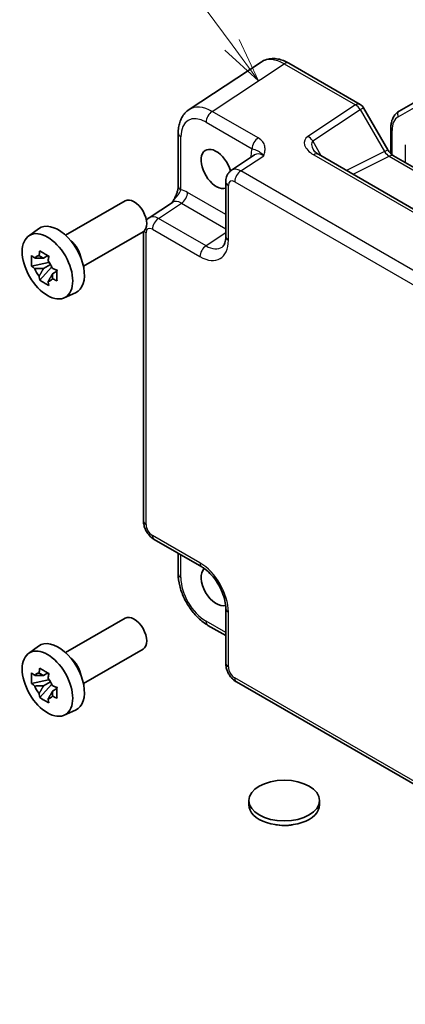
# Model space of a CAD drawing. Units: millimetres. Extents: x 29 to 3382, y 16 to 718.
# Drawn here: x 448 to 492, y 227 to 337 of the extents above; entities that cross this region are included whole.
import ezdxf

# ---------------------------------------------------------------- set-up
doc = ezdxf.new("R2010")
doc.units = ezdxf.units.MM
doc.header["$LTSCALE"] = 2
for name, color, linetype, lineweight in [('Symbol (TK)', 100, 'Continuous', 18), ('Visible (ISO)', 7, 'Continuous', 35), ('Visible Narrow (ISO)', 7, 'Continuous', 25)]:
    doc.layers.add(name, color=color, linetype=linetype, lineweight=lineweight)
doc.styles.add('Note Text (TK2)', font='txt')

# ---------------------------------------------------------------- blocks, each defined once
blk = doc.blocks.new('バルーン1')
at = {"layer": 'Symbol (TK)', "color": 100}
for p, q in [((236.108, 167.226), (232.807, 171.698)), ((237.593, 165.215), (236.51, 167.523)), ((235.706, 166.929), (237.593, 165.215)), ((236.108, 167.226), (237.593, 165.215))]:
    blk.add_line(p, q, dxfattribs=at)
at = {"layer": 'Symbol (TK)'}
blk.add_circle((231.032, 174.104), 3, dxfattribs=at)
at = {"layer": 'Symbol (TK)', "color": 7, "insert": (231.032, 174.08), "char_height": 2, "attachment_point": 5, "style": 'Note Text (TK2)'}
blk.add_mtext('1', dxfattribs=at)

msp = doc.modelspace()

# ---------------------------------------------------------------- linework, layer by layer
at = {"layer": 'Visible (ISO)'}
for p, q in [((475.457, 332.5118), (467.4045, 327.1898)), ((478.5758, 332.3876), (486.5578, 327.7792)), ((493.5021, 328.5293), (490.9163, 327.0364)), ((486.9238, 327.4132), (489.6413, 322.7063)), ((489.9621, 325.0469), (489.9621, 322.2727)), ((466.1966, 324.5676), (466.1966, 318.6192)), ((474.7427, 322.1246), (472.1505, 320.4114)), ((539.1572, 289.1299), (481.8701, 322.2045)), ((490.277, 322.0147), (544.6095, 290.6458)), ((471.5121, 319.1302), (471.5121, 312.9889)), ((453.5915, 313.1373), (460.2586, 316.9866)), ((462.9453, 315.0968), (465.5375, 316.81)), ((449.4507, 313.0487), (450.574, 313.8686)), ((455.5915, 309.6732), (462.2586, 313.5225)), ((462.3069, 313.5532), (462.3069, 281.1787)), ((451.6221, 310.8613), (451.1175, 310.5699)), ((451.6938, 310.6046), (451.6938, 310.8223)), ((451.6938, 310.0916), (449.7951, 309.6927)), ((451.1175, 309.3996), (451.9236, 309.865)), ((451.6938, 310.0916), (451.6938, 310.2013)), ((451.8328, 310.0114), (451.6938, 310.0916)), ((452.005, 309.5526), (452.005, 309.7132)), ((450.7101, 308.1078), (452.005, 309.5526)), ((452.005, 309.5526), (452.0999, 309.4978)), ((452.6357, 309.1058), (452.131, 308.8144)), ((452.4492, 309.2961), (452.6377, 309.1873)), ((453.4443, 306.1316), (454.716, 306.6944)), ((463.5135, 279.0887), (468.832, 276.0181)), ((466.1966, 277.5396), (466.1966, 275.2433)), ((471.5121, 271.3761), (471.5121, 265.2349)), ((453.5915, 266.4337), (460.2586, 270.283)), ((469.5233, 269.4812), (471.5121, 268.3331)), ((449.4507, 266.3451), (450.574, 267.165)), ((455.5915, 262.9696), (462.2586, 266.8189)), ((451.6938, 263.388), (449.7951, 262.9891)), ((451.6221, 264.1577), (451.1175, 263.8663)), ((451.6938, 263.901), (451.6938, 264.1187)), ((451.6938, 263.388), (451.6938, 263.4977)), ((451.8328, 263.3077), (451.6938, 263.388)), ((450.7101, 261.4042), (452.005, 262.849)), ((451.1175, 262.696), (451.9236, 263.1614)), ((452.005, 262.849), (452.005, 263.0096)), ((452.005, 262.849), (452.0999, 262.7942)), ((452.6357, 262.4022), (452.131, 262.1108)), ((452.4492, 262.5925), (452.6377, 262.4837)), ((472.7187, 263.1449), (535.1919, 227.076)), ((453.4443, 259.4279), (454.716, 259.9908)), ((474.1024, 249.8736), (474.1024, 249.3837)), ((482.0024, 249.8736), (482.0024, 249.3837))]:
    msp.add_line(p, q, dxfattribs=at)
msp.add_arc((486.0578, 326.9132), 1, 30, 60, dxfattribs=at)
for centre, major_axis, start_param, end_param in [((470.451, 320.5618), (1.2, -2.0785), 1.14320816, 6.17319818), ((461.2586, 315.2546), (1, -1.7321), 0, 3.14159265), ((452.7734, 310.3556), (-2.075, 3.594), 3.0796893, 6.34508866), ((453.9471, 311.0333), (-1, 1.7321), 4.10508876, 5.3196892), ((451.1409, 309.4131), (-0.7827, 1.3557), 5.97330265, 6.59306797), ((451.1409, 309.4131), (0.7827, -1.3557), 1.26091366, 1.88067899), ((451.1409, 309.4131), (-0.7827, 1.3557), 1.26091366, 1.88067899), ((451.1409, 309.4131), (0.7827, -1.3557), 5.97330265, 6.59306797), ((470.451, 273.8582), (1.2, -2.0785), 3.26368628, 6.16101059), ((461.2586, 268.551), (1, -1.7321), 0, 3.14159264), ((452.7734, 263.652), (-2.075, 3.594), 3.0796893, 6.34508866), ((453.9471, 264.3297), (-1, 1.7321), 4.10508876, 5.3196892), ((451.1409, 262.7095), (-0.7827, 1.3557), 5.97330265, 6.59306797), ((451.1409, 262.7095), (0.7827, -1.3557), 1.26091366, 1.88067899), ((451.1409, 262.7095), (-0.7827, 1.3557), 1.26091366, 1.88067899), ((451.1409, 262.7095), (0.7827, -1.3557), 5.97330265, 6.59306797), ((478.0524, 249.3837), (3.95, 0), 3.14159265, 6.28318531)]:
    msp.add_ellipse(centre, major_axis=major_axis, ratio=0.57735027, start_param=start_param, end_param=end_param, dxfattribs=at)
for centre, major_axis in [((451.5713, 309.6616), (-2.0006, 3.4652)), ((451.5713, 262.958), (-2.0006, 3.4652)), ((478.0524, 249.8736), (-3.95, 0))]:
    msp.add_ellipse(centre, major_axis=major_axis, ratio=0.57735027, dxfattribs=at)
for points, knots in [([(478.5758, 332.3876), (478.3802, 332.5005), (478.1795, 332.5979), (477.7692, 332.7565), (477.5594, 332.8176), (477.1327, 332.8963), (476.9156, 332.9138), (476.4809, 332.8957), (476.2633, 332.8599), (475.8433, 332.7289), (475.6412, 332.6336), (475.457, 332.5118)], [-0.784789176, -0.784789176, -0.784789176, -0.784789176, -0.620858515, -0.620858515, -0.456927853, -0.456927853, -0.292997192, -0.292997192, -0.129066531, -0.129066531, 0.03486413, 0.03486413, 0.03486413, 0.03486413]), ([(466.1966, 324.5676), (466.1966, 324.7742), (466.21, 324.9781), (466.2665, 325.3773), (466.3097, 325.5728), (466.4298, 325.9517), (466.5068, 326.1352), (466.6988, 326.4829), (466.8139, 326.6473), (467.0824, 326.9451), (467.2359, 327.0784), (467.4045, 327.1898)], [-0.784789176, -0.784789176, -0.784789176, -0.784789176, -0.634804167, -0.634804167, -0.484819157, -0.484819157, -0.334834148, -0.334834148, -0.184849139, -0.184849139, -0.03486413, -0.03486413, -0.03486413, -0.03486413]), ([(490.9163, 327.0364), (490.788, 326.9623), (490.67, 326.8707), (490.4613, 326.6594), (490.3705, 326.54), (490.2174, 326.2814), (490.155, 326.1423), (490.0567, 325.8499), (490.0208, 325.6965), (489.9736, 325.3791), (489.9621, 325.215), (489.9621, 325.0469)], [2.35619449, 2.35619449, 2.35619449, 2.35619449, 2.513274123, 2.513274123, 2.670353756, 2.670353756, 2.827433388, 2.827433388, 2.984513021, 2.984513021, 3.141592654, 3.141592654, 3.141592654, 3.141592654]), ([(481.3319, 322.6707), (481.3423, 322.6527), (481.3573, 322.6298), (481.3981, 322.5771), (481.4238, 322.5474), (481.4861, 322.4837), (481.5226, 322.4499), (481.6058, 322.3805), (481.6525, 322.345), (481.7549, 322.2742), (481.8106, 322.2389), (481.8701, 322.2045)], [1.004661954, 1.004661954, 1.004661954, 1.004661954, 1.127757895, 1.127757895, 1.250853837, 1.250853837, 1.373949779, 1.373949779, 1.49704572, 1.49704572, 1.620141662, 1.620141662, 1.620141662, 1.620141662]), ([(490.277, 322.0147), (490.2422, 322.0348), (490.2027, 322.0608), (490.1188, 322.1247), (490.0743, 322.1624), (489.984, 322.2485), (489.9381, 322.2968), (489.8479, 322.4019), (489.8036, 322.4588), (489.719, 322.5786), (489.6787, 322.6416), (489.6413, 322.7063)], [0.784789176, 0.784789176, 0.784789176, 0.784789176, 0.941990606, 0.941990606, 1.099192036, 1.099192036, 1.256393466, 1.256393466, 1.413594897, 1.413594897, 1.570796327, 1.570796327, 1.570796327, 1.570796327]), ([(471.5121, 319.1302), (471.5121, 319.2143), (471.5175, 319.3002), (471.5423, 319.4755), (471.5617, 319.5649), (471.6191, 319.746), (471.6571, 319.8377), (471.7568, 320.0182), (471.8185, 320.107), (471.9672, 320.2719), (472.0542, 320.3478), (472.1505, 320.4114)], [-0.784789176, -0.784789176, -0.784789176, -0.784789176, -0.634804167, -0.634804167, -0.484819157, -0.484819157, -0.334834148, -0.334834148, -0.184849139, -0.184849139, -0.03486413, -0.03486413, -0.03486413, -0.03486413]), ([(466.1966, 318.6192), (466.1966, 318.5488), (466.1903, 318.4634), (466.1594, 318.2613), (466.1328, 318.1428), (466.0596, 317.8944), (466.0128, 317.7637), (465.9025, 317.4985), (465.8392, 317.3646), (465.6992, 317.0956), (465.6224, 316.9604), (465.5357, 316.8171), (465.5315, 316.8102), (465.5272, 316.8032)], [0, 0, 0, 0, 0.046819239, 0.046819239, 0.099840455, 0.099840455, 0.152861671, 0.152861671, 0.205882887, 0.205882887, 0.258904103, 0.258904103, 0.261592781, 0.261592781, 0.261592781, 0.261592781]), ([(462.6383, 314.8169), (462.6541, 314.8365), (462.6705, 314.8559), (462.762, 314.9573), (462.849, 315.0332), (462.9453, 315.0968)], [-0.219420571, -0.219420571, -0.219420571, -0.219420571, -0.184849139, -0.184849139, -0.03486413, -0.03486413, -0.03486413, -0.03486413]), ([(471.1066, 311.8117), (471.1429, 311.8357), (471.1778, 311.8652), (471.2488, 311.944), (471.2848, 311.9935), (471.3544, 312.1196), (471.3878, 312.1962), (471.4454, 312.3779), (471.4695, 312.4828), (471.5028, 312.7181), (471.5121, 312.8484), (471.5121, 312.9889)], [0.03486413, 0.03486413, 0.03486413, 0.03486413, 0.184849139, 0.184849139, 0.334834148, 0.334834148, 0.484819157, 0.484819157, 0.634804167, 0.634804167, 0.784789176, 0.784789176, 0.784789176, 0.784789176]), ([(449.7951, 309.6927), (449.7788, 309.8907), (449.7713, 310.088), (449.7713, 310.4576), (449.7788, 310.658), (449.7951, 310.863)], [4.331071921, 4.331071921, 4.331071921, 4.331071921, 4.398975087, 4.398975087, 4.466878254, 4.466878254, 4.466878254, 4.466878254]), ([(449.7951, 310.863), (449.8837, 310.7871), (449.9739, 310.7123), (450.0957, 310.6146), (450.1262, 310.5904), (450.1568, 310.5665)], [4.4863158772, 4.4863158772, 4.4863158772, 4.4863158772, 4.5307133937, 4.5307133937, 4.5453911286, 4.5453911286, 4.5453911286, 4.5453911286]), ([(450.6341, 310.8421), (450.6396, 310.8869), (450.6453, 310.9319), (450.669, 311.1136), (450.6887, 311.2518), (450.7101, 311.3912)], [4.8174915459, 4.8174915459, 4.8174915459, 4.8174915459, 4.8321692807, 4.8321692807, 4.8765667973, 4.8765667973, 4.8765667973, 4.8765667973]), ([(450.7101, 311.3912), (450.8735, 311.2901), (451.0406, 311.1904), (451.3607, 311.0056), (451.538, 310.9064), (451.7236, 310.8061)], [4.331071921, 4.331071921, 4.331071921, 4.331071921, 4.398975087, 4.398975087, 4.466878254, 4.466878254, 4.466878254, 4.466878254]), ([(451.7236, 310.8061), (451.7022, 310.6666), (451.6825, 310.5285), (451.6588, 310.3467), (451.6531, 310.3017), (451.6477, 310.2569)], [4.4863158772, 4.4863158772, 4.4863158772, 4.4863158772, 4.5307133937, 4.5307133937, 4.5453911286, 4.5453911286, 4.5453911286, 4.5453911286]), ([(450.1568, 309.3961), (450.1262, 309.4201), (450.0957, 309.4443), (449.9739, 309.542), (449.8837, 309.6167), (449.7951, 309.6927)], [4.8174915459, 4.8174915459, 4.8174915459, 4.8174915459, 4.8321692807, 4.8321692807, 4.8765667973, 4.8765667973, 4.8765667973, 4.8765667973]), ([(450.7101, 308.1078), (450.6887, 308.2225), (450.669, 308.338), (450.6453, 308.4924), (450.6396, 308.5308), (450.6341, 308.5693)], [4.4863158772, 4.4863158772, 4.4863158772, 4.4863158772, 4.5307133937, 4.5307133937, 4.5453911286, 4.5453911286, 4.5453911286, 4.5453911286]), ([(452.125, 309.4301), (452.1666, 309.4124), (452.2084, 309.3948), (452.3777, 309.3245), (452.5072, 309.2724), (452.6386, 309.2213)], [4.8174915459, 4.8174915459, 4.8174915459, 4.8174915459, 4.8321692807, 4.8321692807, 4.8765667973, 4.8765667973, 4.8765667973, 4.8765667973]), ([(452.6386, 309.2213), (452.6327, 309.0104), (452.6299, 308.8072), (452.6299, 308.4375), (452.6327, 308.2431), (452.6386, 308.051)], [4.331071921, 4.331071921, 4.331071921, 4.331071921, 4.398975087, 4.398975087, 4.466878254, 4.466878254, 4.466878254, 4.466878254]), ([(451.7236, 307.5227), (451.538, 307.611), (451.3607, 307.7047), (451.0406, 307.8895), (450.8735, 307.9947), (450.7101, 308.1078)], [4.331071921, 4.331071921, 4.331071921, 4.331071921, 4.398975087, 4.398975087, 4.466878254, 4.466878254, 4.466878254, 4.466878254]), ([(451.6477, 307.9841), (451.6531, 307.9456), (451.6588, 307.9072), (451.6825, 307.7528), (451.7022, 307.6374), (451.7236, 307.5227)], [4.8174915459, 4.8174915459, 4.8174915459, 4.8174915459, 4.8321692807, 4.8321692807, 4.8765667973, 4.8765667973, 4.8765667973, 4.8765667973]), ([(452.6386, 308.051), (452.5072, 308.1021), (452.3777, 308.1542), (452.2084, 308.2245), (452.1666, 308.2421), (452.125, 308.2597)], [4.4863158772, 4.4863158772, 4.4863158772, 4.4863158772, 4.5307133937, 4.5307133937, 4.5453911286, 4.5453911286, 4.5453911286, 4.5453911286]), ([(463.5135, 279.0887), (463.361, 279.1768), (463.2266, 279.2813), (462.9843, 279.512), (462.8766, 279.6386), (462.6859, 279.9086), (462.6031, 280.0521), (462.4646, 280.3522), (462.4088, 280.5088), (462.3301, 280.834), (462.3069, 281.0026), (462.3069, 281.1787)], [-0.78478918, -0.78478918, -0.78478918, -0.78478918, -0.47087351, -0.47087351, -0.15695784, -0.15695784, 0.15695784, 0.15695784, 0.47087351, 0.47087351, 0.78478918, 0.78478918, 0.78478918, 0.78478918]), ([(471.5121, 271.3761), (471.5121, 271.6328), (471.4809, 271.9233), (471.3477, 272.5471), (471.2437, 272.8815), (470.9667, 273.5551), (470.7924, 273.8943), (470.3918, 274.5352), (470.1653, 274.8366), (469.6907, 275.3648), (469.4428, 275.5922), (469.075, 275.8676), (468.9515, 275.9491), (468.832, 276.0181)], [-0.78478918, -0.78478918, -0.78478918, -0.78478918, -0.51084918, -0.51084918, -0.22827203, -0.22827203, 0.06055799, 0.06055799, 0.35087974, 0.35087974, 0.63753772, 0.63753772, 0.78478918, 0.78478918, 0.78478918, 0.78478918]), ([(469.5233, 269.4812), (469.1487, 269.6975), (468.7923, 269.9708), (468.1276, 270.6038), (467.8196, 270.9637), (467.2698, 271.7424), (467.0281, 272.1611), (466.6286, 273.0266), (466.4709, 273.4733), (466.2551, 274.3654), (466.1966, 274.8107), (466.1966, 275.2433)], [-0.78478918, -0.78478918, -0.78478918, -0.78478918, -0.47087351, -0.47087351, -0.15695784, -0.15695784, 0.15695784, 0.15695784, 0.47087351, 0.47087351, 0.78478918, 0.78478918, 0.78478918, 0.78478918]), ([(450.6341, 264.1385), (450.6396, 264.1833), (450.6453, 264.2283), (450.669, 264.41), (450.6887, 264.5482), (450.7101, 264.6876)], [4.8174915459, 4.8174915459, 4.8174915459, 4.8174915459, 4.8321692807, 4.8321692807, 4.8765667973, 4.8765667973, 4.8765667973, 4.8765667973]), ([(450.7101, 264.6876), (450.8735, 264.5864), (451.0406, 264.4868), (451.3607, 264.302), (451.538, 264.2028), (451.7236, 264.1025)], [4.331071921, 4.331071921, 4.331071921, 4.331071921, 4.398975087, 4.398975087, 4.466878254, 4.466878254, 4.466878254, 4.466878254]), ([(472.7187, 263.1449), (472.5662, 263.2329), (472.4318, 263.3374), (472.1895, 263.5682), (472.0817, 263.6947), (471.8911, 263.9647), (471.8083, 264.1082), (471.6697, 264.4083), (471.614, 264.5649), (471.5353, 264.8901), (471.5121, 265.0588), (471.5121, 265.2349)], [-0.78478918, -0.78478918, -0.78478918, -0.78478918, -0.47087351, -0.47087351, -0.15695784, -0.15695784, 0.15695784, 0.15695784, 0.47087351, 0.47087351, 0.78478918, 0.78478918, 0.78478918, 0.78478918]), ([(449.7951, 262.9891), (449.7788, 263.1871), (449.7713, 263.3844), (449.7713, 263.754), (449.7788, 263.9544), (449.7951, 264.1594)], [4.331071921, 4.331071921, 4.331071921, 4.331071921, 4.398975087, 4.398975087, 4.466878254, 4.466878254, 4.466878254, 4.466878254]), ([(449.7951, 264.1594), (449.8837, 264.0835), (449.9739, 264.0087), (450.0957, 263.911), (450.1262, 263.8868), (450.1568, 263.8628)], [4.4863158772, 4.4863158772, 4.4863158772, 4.4863158772, 4.5307133937, 4.5307133937, 4.5453911286, 4.5453911286, 4.5453911286, 4.5453911286]), ([(451.7236, 264.1025), (451.7022, 263.963), (451.6825, 263.8249), (451.6588, 263.6431), (451.6531, 263.5981), (451.6477, 263.5533)], [4.4863158772, 4.4863158772, 4.4863158772, 4.4863158772, 4.5307133937, 4.5307133937, 4.5453911286, 4.5453911286, 4.5453911286, 4.5453911286]), ([(450.1568, 262.6925), (450.1262, 262.7165), (450.0957, 262.7407), (449.9739, 262.8384), (449.8837, 262.9131), (449.7951, 262.9891)], [4.8174915459, 4.8174915459, 4.8174915459, 4.8174915459, 4.8321692807, 4.8321692807, 4.8765667973, 4.8765667973, 4.8765667973, 4.8765667973]), ([(452.125, 262.7265), (452.1666, 262.7088), (452.2084, 262.6912), (452.3777, 262.6209), (452.5072, 262.5688), (452.6386, 262.5177)], [4.8174915459, 4.8174915459, 4.8174915459, 4.8174915459, 4.8321692807, 4.8321692807, 4.8765667973, 4.8765667973, 4.8765667973, 4.8765667973]), ([(452.6386, 262.5177), (452.6327, 262.3067), (452.6299, 262.1035), (452.6299, 261.7339), (452.6327, 261.5395), (452.6386, 261.3474)], [4.331071921, 4.331071921, 4.331071921, 4.331071921, 4.398975087, 4.398975087, 4.466878254, 4.466878254, 4.466878254, 4.466878254]), ([(450.7101, 261.4042), (450.6887, 261.5189), (450.669, 261.6344), (450.6453, 261.7888), (450.6396, 261.8272), (450.6341, 261.8657)], [4.4863158772, 4.4863158772, 4.4863158772, 4.4863158772, 4.5307133937, 4.5307133937, 4.5453911286, 4.5453911286, 4.5453911286, 4.5453911286]), ([(451.7236, 260.8191), (451.538, 260.9074), (451.3607, 261.0011), (451.0406, 261.1859), (450.8735, 261.2911), (450.7101, 261.4042)], [4.331071921, 4.331071921, 4.331071921, 4.331071921, 4.398975087, 4.398975087, 4.466878254, 4.466878254, 4.466878254, 4.466878254]), ([(451.6477, 261.2805), (451.6531, 261.242), (451.6588, 261.2036), (451.6825, 261.0492), (451.7022, 260.9338), (451.7236, 260.8191)], [4.8174915459, 4.8174915459, 4.8174915459, 4.8174915459, 4.8321692807, 4.8321692807, 4.8765667973, 4.8765667973, 4.8765667973, 4.8765667973]), ([(452.6386, 261.3474), (452.5072, 261.3985), (452.3777, 261.4506), (452.2084, 261.5209), (452.1666, 261.5385), (452.125, 261.5561)], [4.4863158772, 4.4863158772, 4.4863158772, 4.4863158772, 4.5307133937, 4.5307133937, 4.5453911286, 4.5453911286, 4.5453911286, 4.5453911286]), ([(478.9816, 247.1672), (478.7832, 247.1264), (478.5805, 247.0989), (477.9862, 247.0577), (477.5848, 247.0802), (477.1753, 247.1566), (477.1484, 247.1619), (477.1217, 247.1674)], [0.389729593, 0.389729593, 0.389729593, 0.389729593, 0.450826788, 0.450826788, 0.568661332, 0.568661332, 0.57693531, 0.57693531, 0.57693531, 0.57693531])]:
    msp.add_open_spline(points, degree=3, knots=knots, dxfattribs=at)
for points, weights in [([(450.6341, 310.8421), (450.9532, 310.6917), (451.1175, 310.5699)], [1.03074466748, 1.22656475141, 1.35956394726]), ([(451.1175, 310.5699), (450.7656, 310.5833), (450.1568, 310.5665)], [1.35956394726, 1.22656475141, 1.03074466748]), ([(450.1568, 309.3961), (450.7656, 309.413), (451.1175, 309.3996)], [1.03074466748, 1.22656475141, 1.35956394726]), ([(451.1175, 309.3996), (450.9532, 309.0881), (450.6341, 308.5693)], [1.35956394726, 1.22656475141, 1.03074466748]), ([(451.6477, 307.9841), (451.9667, 308.5029), (452.131, 308.8144)], [1.03074466748, 1.22656475141, 1.35956394726]), ([(452.131, 308.8144), (452.1543, 308.6112), (452.125, 308.2597)], [1.35956394726, 1.22656475141, 1.03074466748]), ([(451.1175, 263.8663), (450.7656, 263.8797), (450.1568, 263.8628)], [1.35956394726, 1.22656475141, 1.03074466748]), ([(450.6341, 264.1385), (450.9532, 263.9881), (451.1175, 263.8663)], [1.03074466748, 1.22656475141, 1.35956394726]), ([(450.1568, 262.6925), (450.7656, 262.7094), (451.1175, 262.696)], [1.03074466748, 1.22656475141, 1.35956394726]), ([(451.1175, 262.696), (450.9532, 262.3845), (450.6341, 261.8657)], [1.35956394726, 1.22656475141, 1.03074466748]), ([(451.6477, 261.2805), (451.9667, 261.7993), (452.131, 262.1108)], [1.03074466748, 1.22656475141, 1.35956394726]), ([(452.131, 262.1108), (452.1543, 261.9076), (452.125, 261.5561)], [1.35956394726, 1.22656475141, 1.03074466748])]:
    msp.add_rational_spline(points, weights, degree=2, dxfattribs=at)
at = {"layer": 'Visible Narrow (ISO)'}
for p, q in [((469.9987, 327.0013), (478.0511, 332.3233)), ((478.0511, 332.3233), (486.0331, 327.7149)), ((486.0331, 327.7149), (480.7103, 324.197)), ((486.5578, 327.2018), (486.9238, 327.4132)), ((490.8128, 326.3993), (493.3985, 327.8922)), ((475.1501, 324.0271), (469.9987, 327.0013)), ((481.235, 323.6839), (486.5578, 327.2018)), ((486.5578, 327.2018), (489.2753, 322.495)), ((469.3162, 325.7913), (474.4676, 322.8171)), ((466.4895, 318.211), (466.4895, 324.1593)), ((490.1086, 322.1344), (490.1086, 324.8428)), ((482.1986, 322.0149), (481.235, 323.6839)), ((491.5935, 323.2414), (491.5935, 321.2546)), ((473.1941, 320.3399), (475.7666, 322.0402)), ((474.329, 322.0262), (474.329, 321.8512)), ((481.3455, 322.1403), (538.6325, 289.0656)), ((489.2753, 322.495), (485.035, 320.3773)), ((485.7585, 319.9596), (489.8017, 321.9789)), ((489.2753, 322.495), (489.6413, 322.7063)), ((489.8017, 321.9789), (544.1342, 290.61)), ((535.8944, 284.1398), (473.1941, 320.3399)), ((471.8049, 312.5807), (471.8049, 318.7219)), ((472.5116, 319.1299), (535.212, 282.9298)), ((471.5121, 315.4713), (467.2439, 317.9355)), ((463.9889, 315.0253), (466.5614, 316.7255)), ((466.5614, 316.7255), (471.5121, 313.8673)), ((469.3073, 311.9547), (463.9889, 315.0253)), ((462.5998, 280.7705), (462.5998, 313.4073)), ((463.3064, 313.8153), (468.6249, 310.7447)), ((471.5121, 313.4118), (469.3073, 311.9547)), ((468.6249, 276.4759), (463.3064, 279.5465)), ((466.4895, 274.835), (466.4895, 277.3705)), ((471.8049, 264.8267), (471.8049, 270.9679)), ((471.5121, 268.6713), (469.3162, 269.939)), ((535.212, 227.4026), (472.5116, 263.6027))]:
    msp.add_line(p, q, dxfattribs=at)
for centre, major_axis, ratio, start_param, end_param in [((478.0793, 328.2516), (-2.554, 4.303), 0.57687222, 5.49143688, 6.31109019), ((478.0758, 331.5216), (0.5, 0.866), 0.57735027, 0, 0.82030475), ((470.0268, 322.9296), (-2.554, 4.303), 0.57687222, 5.49143688, 6.31109019), ((486.0578, 326.9132), (0.5, 0.866), 0.57735027, 0, 0.82030475), ((486.0578, 326.9132), (0.5514, -0.8343), 0.5766475, 1.5359322, 2.32193935), ((469.3197, 322.5214), (-2.0024, 3.4683), 0.5766475, 5.49839613, 7.06797448), ((470.0233, 326.1996), (-0.5, -0.866), 0.57735027, 3.9618974, 5.49778714), ((492.5128, 323.4548), (-1.7, 2.9445), 0.57735027, 0, 0.78539816), ((491.1663, 326.6034), (-0.25, 0.433), 0.81649658, 0, 1.57079633), ((490.4621, 325.0469), (-0.5, 0), 0.57735027, 0, 0.78539816), ((467.1966, 324.5676), (-1, 0), 0.57735027, 0, 0.78539816), ((475.1747, 323.2254), (-0.5, -0.866), 0.57735027, 3.9618974, 5.49778714), ((482.7103, 323.0423), (-2.3953, 0.6447), 0.54933224, 5.8311579, 7.40195423), ((480.735, 323.3952), (-0.5514, 0.8343), 0.5766475, 4.67752485, 5.463532), ((482.735, 322.2405), (-1.5447, 1.4027), 0.38817725, 6.20884878, 7.1641654), ((476.4516, 320.7977), (-1.5018, 2.6012), 0.5766475, 0.42138141, 0.78478918), ((473.6219, 321.6179), (1, 0), 0.57735027, 0.58286757, 0.78539816), ((475.7445, 320.3894), (-0.9501, 1.7661), 0.5755994, 5.5156912, 6.33534451), ((481.3701, 321.3385), (0.5, 0.866), 0.57735027, 0, 0.82030475), ((489.7753, 322.7836), (0.5536, -0.8386), 0.57386852, 4.67802669, 5.46403384), ((489.777, 321.1487), (0.5, 0.866), 0.57735027, 0, 0.75049158), ((473.2196, 318.7207), (-1.0521, 1.7016), 0.57699899, 5.48097469, 6.300628), ((473.2187, 319.5382), (0.5, 0.866), 0.57735027, 0.82030475, 2.35619449), ((467.1966, 318.6192), (-1, 0), 0.57735027, 0, 0.78539816), ((472.5121, 319.1302), (-1, 0), 0.57735027, 0, 0.78539816), ((472.5125, 318.3124), (-0.5006, 0.8671), 0.5766475, 5.49839613, 7.06797448), ((467.2464, 315.4831), (-1.5018, 2.6012), 0.5766475, 5.49839613, 5.8618039), ((466.5368, 317.5273), (-0.5, -0.866), 0.57735027, 0.82030475, 2.35619449), ((466.5393, 315.0748), (-0.9501, 1.7661), 0.5755994, 5.5156912, 6.33534451), ((464.0144, 313.406), (-1.0521, 1.7016), 0.57699899, 5.48097469, 6.300628), ((463.3073, 312.9978), (-0.5006, 0.8671), 0.5766475, 5.49839613, 7.06797448), ((464.0135, 314.2235), (0.5, 0.866), 0.57735027, 0.82030475, 2.35619449), ((463.3069, 313.8155), (-1, 0), 0.57735027, 0.36955746, 0.78539816), ((472.5121, 312.9889), (-1, 0), 0.57735027, 0, 0.78539816), ((468.621, 314.4234), (2.2527, -3.9019), 0.5766475, 5.49839613, 7.06797448), ((469.332, 311.1529), (0.5, 0.866), 0.57735027, 0.82030475, 2.35619449), ((469.3281, 314.8316), (1.7011, -3.0669), 0.57613317, 5.50830113, 6.32795443), ((463.3069, 281.1787), (-1, 0), 0.57735027, 0, 0.78539816), ((463.3073, 280.363), (-0.5, 0.866), 0.5780539, 0.78600715, 2.3555855), ((464.0135, 279.9547), (-0.5, -0.866), 0.57735027, 5.49778714, 6.28318531), ((469.332, 276.8841), (-0.5, -0.866), 0.57735027, 5.49778714, 6.28318531), ((468.621, 272.8016), (-2.25, 3.8971), 0.5780539, 3.9275998, 5.49717816), ((467.1966, 275.2433), (-1, 0), 0.57735027, 0, 0.78539816), ((469.3197, 273.205), (-2, 3.4641), 0.5780539, 0.78600715, 2.3555855), ((472.5121, 271.3761), (-1, 0), 0.57735027, 0, 0.78539816), ((470.0233, 270.3473), (-0.5, -0.866), 0.57735027, 5.49778714, 6.28318531), ((472.5121, 265.2349), (-1, 0), 0.57735027, 0, 0.78539816), ((472.5125, 264.4192), (-0.5, 0.866), 0.5780539, 0.78600715, 2.3555855), ((473.2187, 264.0109), (-0.5, -0.866), 0.57735027, 5.49778714, 6.28318531)]:
    msp.add_ellipse(centre, major_axis=major_axis, ratio=ratio, start_param=start_param, end_param=end_param, dxfattribs=at)
for points, knots in [([(475.7666, 322.0402), (475.8161, 322.2146), (475.8635, 322.3914), (475.9132, 322.7451), (475.9155, 322.9217), (475.8797, 323.0959), (475.8439, 323.2705), (475.7683, 323.4438), (475.527, 323.7601), (475.3578, 323.9072), (475.1501, 324.0271)], [-0.000638849, -0.000638849, -0.000638849, -0.000638849, 0.087749411, 0.087749411, 0.176137671, 0.176137671, 0.176137671, 0.264781251, 0.264781251, 0.352914191, 0.352914191, 0.352914191, 0.352914191]), ([(474.4676, 322.8171), (474.5846, 322.7895), (474.6874, 322.7557), (474.8677, 322.6887), (474.9477, 322.6557), (475.0337, 322.6168), (475.1195, 322.578), (475.2139, 322.5334), (475.4585, 322.3637), (475.6111, 322.2314), (475.7666, 322.0402)], [-0.352914191, -0.352914191, -0.352914191, -0.352914191, -0.264781251, -0.264781251, -0.176137671, -0.176137671, -0.176137671, -0.087749411, -0.087749411, 0.000638849, 0.000638849, 0.000638849, 0.000638849]), ([(465.5276, 316.8034), (465.6259, 316.9604), (465.7291, 317.0961), (465.9727, 317.4014), (466.1069, 317.5572), (466.2983, 317.8177), (466.3662, 317.9257), (466.448, 318.0921), (466.4723, 318.1534), (466.4895, 318.211)], [-0.261722988, -0.261722988, -0.261722988, -0.261722988, -0.203074604, -0.203074604, -0.11458389, -0.11458389, -0.044070727, -0.044070727, 0, 0, 0, 0])]:
    msp.add_open_spline(points, degree=3, knots=knots, dxfattribs=at)

# ---------------------------------------------------------------- block references
at = {"layer": 'Symbol (TK)', "xscale": 2, "yscale": 2, "zscale": 2}
msp.add_blockref('バルーン1', (0, 0), dxfattribs=at)

doc.saveas('drawing.dxf')
